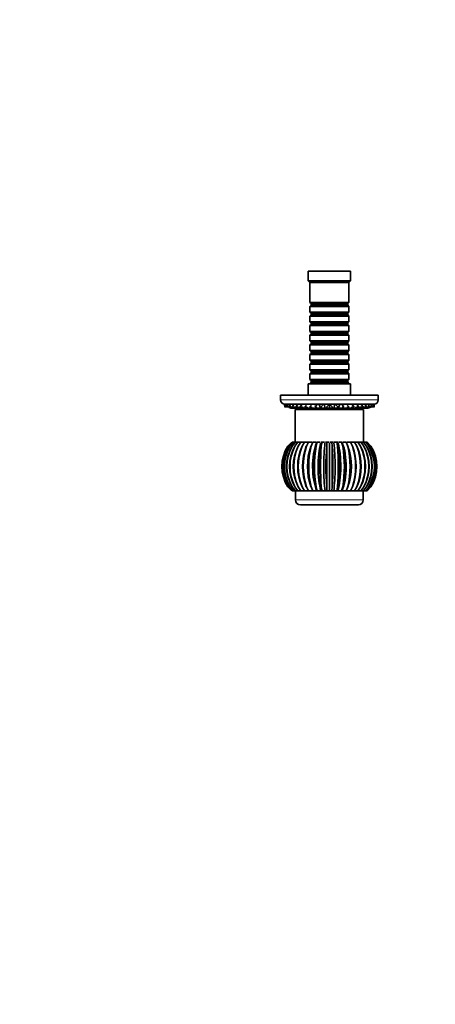
# Model space of a CAD drawing. Units: millimetres. Extents: x 0 to 1500, y 0 to 1208.
# Drawn here: x 487 to 743, y 0 to 604 of the extents above; entities that cross this region are included whole.
import ezdxf
from ezdxf import colors
from ezdxf.entities.mleader import LeaderData, LeaderLine
from ezdxf.math import Vec2, Vec3

# ---------------------------------------------------------------- set-up
doc = ezdxf.new("R2010")
doc.units = ezdxf.units.MM
doc.layers.add('DV5_Défaut', color=7, linetype='Continuous')
doc.layers.add('Défaut', color=7, linetype='Continuous')

# ---------------------------------------------------------------- blocks, each defined once
blk = doc.blocks.new('_DOT')
at = {"color": 0}
blk.add_line((0, 0), (-1, 0), dxfattribs=at)
at = {"color": 0, "const_width": 0.333}
blk.add_lwpolyline([(-0.1665, 0, 1), (0.1665, 0, 1)], format="xyb", close=True, dxfattribs=at)
blk = doc.blocks.new('SE4')
at = {"layer": 'DV5_Défaut', "color": 7, "linetype": 'Continuous', "lineweight": 35}
for p, q in [((690.58, 449.69), (664.58, 449.69)), ((664.58, 449.69), (664.58, 443.69)), ((690.58, 443.69), (690.58, 449.69)), ((690.58, 443.69), (664.58, 443.69)), ((664.58, 443.69), (665.58, 442.69)), ((689.58, 442.69), (665.58, 442.69)), ((665.58, 442.69), (665.58, 430.49)), ((689.58, 442.69), (690.58, 443.69)), ((689.58, 430.49), (689.58, 442.69)), ((689.58, 430.49), (665.58, 430.49)), ((665.58, 430.49), (666.28, 429.79)), ((666.28, 429.79), (688.88, 429.79)), ((666.28, 429.79), (666.28, 428.79)), ((688.88, 429.79), (689.58, 430.49)), ((688.88, 428.79), (688.88, 429.79)), ((666.28, 428.79), (665.58, 428.09)), ((665.58, 428.09), (689.58, 428.09)), ((665.58, 428.09), (665.58, 424.59)), ((689.58, 424.59), (665.58, 424.59)), ((665.58, 424.59), (666.28, 423.89)), ((666.28, 422.89), (665.58, 422.19)), ((666.28, 428.79), (688.88, 428.79)), ((666.28, 423.89), (688.88, 423.89)), ((666.28, 423.89), (666.28, 422.89)), ((666.28, 422.89), (688.88, 422.89)), ((689.58, 428.09), (688.88, 428.79)), ((688.88, 423.89), (689.58, 424.59)), ((688.88, 422.89), (688.88, 423.89)), ((689.58, 422.19), (688.88, 422.89)), ((689.58, 424.59), (689.58, 428.09)), ((665.58, 422.19), (689.58, 422.19)), ((665.58, 422.19), (665.58, 418.69)), ((689.58, 418.69), (665.58, 418.69)), ((665.58, 418.69), (666.28, 417.99)), ((666.28, 416.99), (665.58, 416.29)), ((666.28, 417.99), (688.88, 417.99)), ((666.28, 417.99), (666.28, 416.99)), ((666.28, 416.99), (688.88, 416.99)), ((688.88, 417.99), (689.58, 418.69)), ((688.88, 416.99), (688.88, 417.99)), ((689.58, 416.29), (688.88, 416.99)), ((689.58, 418.69), (689.58, 422.19)), ((665.58, 416.29), (689.58, 416.29)), ((665.58, 416.29), (665.58, 412.79)), ((689.58, 412.79), (665.58, 412.79)), ((665.58, 412.79), (666.28, 412.09)), ((666.28, 411.09), (665.58, 410.39)), ((666.28, 412.09), (688.88, 412.09)), ((666.28, 412.09), (666.28, 411.09)), ((666.28, 411.09), (688.88, 411.09)), ((688.88, 412.09), (689.58, 412.79)), ((688.88, 411.09), (688.88, 412.09)), ((689.58, 410.39), (688.88, 411.09)), ((689.58, 412.79), (689.58, 416.29)), ((665.58, 410.39), (689.58, 410.39)), ((665.58, 410.39), (665.58, 406.89)), ((689.58, 406.89), (665.58, 406.89)), ((665.58, 406.89), (666.28, 406.19)), ((666.28, 405.19), (665.58, 404.49)), ((666.28, 406.19), (688.88, 406.19)), ((666.28, 406.19), (666.28, 405.19)), ((666.28, 405.19), (688.88, 405.19)), ((688.88, 406.19), (689.58, 406.89)), ((688.88, 405.19), (688.88, 406.19)), ((689.58, 404.49), (688.88, 405.19)), ((689.58, 406.89), (689.58, 410.39)), ((665.58, 404.49), (689.58, 404.49)), ((665.58, 404.49), (665.58, 400.99)), ((689.58, 400.99), (665.58, 400.99)), ((665.58, 400.99), (666.28, 400.29)), ((666.28, 399.29), (665.58, 398.59)), ((666.28, 400.29), (688.88, 400.29)), ((666.28, 400.29), (666.28, 399.29)), ((666.28, 399.29), (688.88, 399.29)), ((688.88, 400.29), (689.58, 400.99)), ((688.88, 399.29), (688.88, 400.29)), ((689.58, 398.59), (688.88, 399.29)), ((689.58, 400.99), (689.58, 404.49)), ((665.58, 398.59), (689.58, 398.59)), ((665.58, 398.59), (665.58, 395.09)), ((689.58, 395.09), (665.58, 395.09)), ((665.58, 395.09), (666.28, 394.39)), ((666.28, 393.39), (665.58, 392.69)), ((665.58, 392.69), (689.58, 392.69)), ((665.58, 392.69), (665.58, 389.19)), ((666.28, 394.39), (688.88, 394.39)), ((666.28, 394.39), (666.28, 393.39)), ((666.28, 393.39), (688.88, 393.39)), ((688.88, 394.39), (689.58, 395.09)), ((688.88, 393.39), (688.88, 394.39)), ((689.58, 392.69), (688.88, 393.39)), ((689.58, 395.09), (689.58, 398.59)), ((689.58, 389.19), (689.58, 392.69)), ((689.58, 389.19), (665.58, 389.19)), ((665.58, 389.19), (666.28, 388.49)), ((666.28, 387.49), (665.58, 386.79)), ((665.58, 386.79), (689.58, 386.79)), ((665.58, 386.79), (665.58, 383.29)), ((666.28, 388.49), (688.88, 388.49)), ((666.28, 388.49), (666.28, 387.49)), ((666.28, 387.49), (688.88, 387.49)), ((688.88, 388.49), (689.58, 389.19)), ((688.88, 387.49), (688.88, 388.49)), ((689.58, 386.79), (688.88, 387.49)), ((689.58, 383.29), (689.58, 386.79)), ((690.58, 380.69), (664.58, 380.69)), ((664.58, 380.69), (664.58, 373.69)), ((689.58, 383.29), (665.58, 383.29)), ((665.58, 383.29), (666.28, 382.59)), ((666.28, 381.59), (665.58, 380.89)), ((665.58, 380.89), (689.58, 380.89)), ((665.58, 380.89), (665.58, 380.69)), ((666.28, 382.59), (688.88, 382.59)), ((666.28, 382.59), (666.28, 381.59)), ((666.28, 381.59), (688.88, 381.59)), ((688.88, 382.59), (689.58, 383.29)), ((688.88, 381.59), (688.88, 382.59)), ((689.58, 380.89), (688.88, 381.59)), ((689.58, 380.69), (689.58, 380.89)), ((690.58, 373.69), (690.58, 380.69)), ((707.58, 373.69), (647.58, 373.69)), ((647.58, 373.69), (647.58, 370.69)), ((707.58, 370.69), (707.58, 373.69)), ((705.08, 368.19), (650.08, 368.19)), ((650.14, 366.39), (650.08, 368.19)), ((650.14, 366.39), (650.31, 368.19)), ((650.61, 366.39), (651.02, 368.19)), ((651.54, 366.39), (652.17, 368.19)), ((652.92, 366.39), (653.76, 368.19)), ((654.15, 365.69), (653.97, 365.69)), ((654.96, 365.69), (654.38, 365.69)), ((654.72, 366.39), (655.76, 368.19)), ((656.14, 365.69), (655.18, 365.69)), ((657.69, 365.69), (656.36, 365.69)), ((698.58, 364.89), (656.58, 364.89)), ((656.58, 364.89), (656.58, 344.89)), ((656.91, 366.39), (658.13, 368.19)), ((659.57, 365.69), (657.91, 365.69)), ((659.45, 366.39), (660.84, 368.19)), ((661.97, 365.69), (659.8, 365.69)), ((664.43, 365.69), (661.98, 365.69)), ((662.3, 366.39), (663.83, 368.19)), ((662.58, 365.69), (662.58, 364.89)), ((666.89, 365.69), (664.44, 365.69)), ((665.42, 366.39), (667.06, 368.19)), ((669.58, 365.69), (667.12, 365.69)), ((668.74, 366.39), (670.46, 368.19)), ((669.98, 365.69), (669.58, 365.69)), ((672.17, 365.69), (669.98, 365.69)), ((672.97, 365.69), (672.17, 365.69)), ((672.22, 366.39), (673.99, 368.19)), ((674.85, 365.69), (672.97, 365.69)), ((676.04, 365.69), (674.85, 365.69)), ((675.78, 366.39), (677.58, 368.19)), ((677.58, 365.69), (676.04, 365.69)), ((677.58, 368.19), (677.58, 365.69)), ((677.58, 368.19), (679.38, 366.39)), ((679.13, 365.69), (677.58, 365.69)), ((680.31, 365.69), (679.13, 365.69)), ((682.2, 365.69), (680.31, 365.69)), ((681.17, 368.19), (682.95, 366.39)), ((682.99, 365.69), (682.2, 365.69)), ((685.19, 365.69), (682.99, 365.69)), ((684.7, 368.19), (686.42, 366.39)), ((685.57, 365.69), (685.19, 365.69)), ((688.04, 365.69), (685.57, 365.69)), ((688.1, 368.19), (689.75, 366.39)), ((690.72, 365.69), (688.26, 365.69)), ((693.18, 365.69), (690.72, 365.69)), ((691.33, 368.19), (692.86, 366.39)), ((692.58, 364.89), (692.58, 365.69)), ((695.37, 365.69), (693.17, 365.69)), ((694.32, 368.19), (695.71, 366.39)), ((697.25, 365.69), (695.59, 365.69)), ((697.02, 368.19), (698.26, 366.39)), ((698.8, 365.69), (697.54, 365.69)), ((698.58, 344.89), (698.58, 364.89)), ((699.98, 365.69), (699.02, 365.69)), ((699.4, 368.19), (700.45, 366.39)), ((700.78, 365.69), (700.2, 365.69)), ((701.18, 365.69), (701, 365.69)), ((701.39, 368.19), (702.24, 366.39)), ((702.99, 368.19), (703.62, 366.39)), ((704.14, 368.19), (704.55, 366.39)), ((704.84, 368.19), (705.02, 366.39)), ((705.08, 368.19), (705.02, 366.39)), ((654.42, 344.89), (652.15, 342.33)), ((654.81, 344.89), (652.58, 342.33)), ((655.6, 344.89), (653.44, 342.33)), ((654.42, 344.89), (654.59, 344.89)), ((656.76, 344.89), (654.72, 342.33)), ((654.81, 344.89), (655.37, 344.89)), ((655.6, 344.89), (656.54, 344.89)), ((658.28, 344.89), (656.39, 342.33)), ((656.76, 344.89), (658.05, 344.89)), ((658.28, 344.89), (660.13, 344.89)), ((660.13, 344.89), (658.42, 342.33)), ((660.13, 344.89), (662.27, 344.89)), ((662.27, 344.89), (660.77, 342.33)), ((662.27, 344.89), (664.74, 344.89)), ((664.68, 344.89), (663.42, 342.33)), ((664.68, 344.89), (666.97, 344.89)), ((667.31, 344.89), (666.31, 342.33)), ((667.31, 344.89), (669.39, 344.89)), ((670.12, 344.89), (669.39, 342.33)), ((669.89, 344.89), (670.12, 344.89)), ((670.12, 344.89), (671.95, 344.89)), ((672.47, 344.89), (673.05, 344.89)), ((673.05, 344.89), (672.61, 342.33)), ((673.05, 344.89), (674.6, 344.89)), ((675.14, 344.89), (676.06, 344.89)), ((676.06, 344.89), (675.91, 342.33)), ((676.06, 344.89), (677.31, 344.89)), ((677.58, 344.39), (677.58, 314.89)), ((677.85, 344.89), (679.1, 344.89)), ((679.1, 344.89), (680.02, 344.89)), ((679.1, 344.89), (679.25, 342.33)), ((680.55, 344.89), (682.11, 344.89)), ((682.11, 344.89), (682.69, 344.89)), ((682.11, 344.89), (682.55, 342.33)), ((683.21, 344.89), (685.04, 344.89)), ((685.04, 344.89), (685.27, 344.89)), ((685.04, 344.89), (685.77, 342.33)), ((685.77, 344.89), (687.85, 344.89)), ((687.85, 344.89), (688.85, 342.33)), ((688.19, 344.89), (690.48, 344.89)), ((690.42, 344.89), (692.88, 344.89)), ((690.48, 344.89), (691.74, 342.33)), ((692.88, 344.89), (695.03, 344.89)), ((692.88, 344.89), (694.38, 342.33)), ((695.03, 344.89), (696.88, 344.89)), ((695.03, 344.89), (696.74, 342.33)), ((696.88, 344.89), (698.77, 342.33)), ((697.1, 344.89), (698.4, 344.89)), ((698.4, 344.89), (700.44, 342.33)), ((698.62, 344.89), (699.56, 344.89)), ((699.56, 344.89), (701.71, 342.33)), ((699.79, 344.89), (700.35, 344.89)), ((700.35, 344.89), (702.58, 342.33)), ((700.4, 344.89), (700.74, 344.89)), ((700.74, 344.89), (703.01, 342.33)), ((666.72, 343.48), (666.21, 342.17)), ((688.95, 342.17), (688.44, 343.48)), ((652.15, 317.45), (654.42, 314.89)), ((652.58, 317.45), (654.81, 314.89)), ((653.44, 317.45), (655.6, 314.89)), ((654.59, 314.89), (654.42, 314.89)), ((654.72, 317.45), (656.76, 314.89)), ((655.37, 314.89), (654.81, 314.89)), ((656.54, 314.89), (655.6, 314.89)), ((656.39, 317.45), (658.28, 314.89)), ((658.05, 314.89), (656.76, 314.89)), ((656.78, 314.89), (656.78, 309.39)), ((659.9, 314.89), (658.28, 314.89)), ((658.42, 317.45), (660.13, 314.89)), ((662.05, 314.89), (660.13, 314.89)), ((660.77, 317.45), (662.27, 314.89)), ((664.68, 314.89), (662.27, 314.89)), ((663.42, 317.45), (664.68, 314.89)), ((664.62, 314.89), (664.41, 314.89)), ((666.93, 314.89), (664.68, 314.89)), ((666.21, 317.62), (666.72, 316.3)), ((666.31, 317.45), (667.31, 314.89)), ((667.3, 314.89), (666.92, 314.89)), ((669.85, 314.89), (667.31, 314.89)), ((669.85, 314.89), (669.38, 314.89)), ((669.39, 317.45), (670.12, 314.89)), ((670.12, 314.89), (669.85, 314.89)), ((672.35, 314.89), (670.12, 314.89)), ((672.55, 314.89), (671.94, 314.89)), ((673.05, 314.89), (672.35, 314.89)), ((672.61, 317.45), (673.05, 314.89)), ((674.94, 314.89), (673.05, 314.89)), ((675.17, 314.89), (674.58, 314.89)), ((676.06, 314.89), (674.94, 314.89)), ((675.91, 317.45), (676.06, 314.89)), ((677.58, 314.89), (676.06, 314.89)), ((677.82, 314.89), (677.35, 314.89)), ((679.1, 314.89), (677.58, 314.89)), ((679.25, 317.45), (679.1, 314.89)), ((680.22, 314.89), (679.1, 314.89)), ((680.56, 314.89), (680, 314.89)), ((682.11, 314.89), (680.22, 314.89)), ((682.55, 317.45), (682.11, 314.89)), ((682.81, 314.89), (682.11, 314.89)), ((683.23, 314.89), (682.6, 314.89)), ((685.04, 314.89), (682.81, 314.89)), ((685.77, 317.45), (685.04, 314.89)), ((685.31, 314.89), (685.04, 314.89)), ((685.77, 314.89), (685.31, 314.89)), ((687.85, 314.89), (685.31, 314.89)), ((688.85, 317.45), (687.85, 314.89)), ((688.22, 314.89), (687.86, 314.89)), ((690.48, 314.89), (688.19, 314.89)), ((688.44, 316.3), (688.95, 317.62)), ((691.74, 317.45), (690.48, 314.89)), ((692.88, 314.89), (690.48, 314.89)), ((694.38, 317.45), (692.88, 314.89)), ((695.03, 314.89), (693.11, 314.89)), ((696.74, 317.45), (695.03, 314.89)), ((696.88, 314.89), (695.26, 314.89)), ((698.77, 317.45), (696.88, 314.89)), ((698.4, 314.89), (697.1, 314.89)), ((698.38, 309.39), (698.38, 314.89)), ((700.44, 317.45), (698.4, 314.89)), ((699.56, 314.89), (698.62, 314.89)), ((701.71, 317.45), (699.56, 314.89)), ((700.35, 314.89), (699.79, 314.89)), ((702.58, 317.45), (700.35, 314.89)), ((700.74, 314.89), (700.57, 314.89)), ((703.01, 317.45), (700.74, 314.89)), ((695.38, 306.39), (659.78, 306.39))]:
    blk.add_line(p, q, dxfattribs=at)
at = {"layer": 'DV5_Défaut', "color": 7, "linetype": 'Continuous', "lineweight": 18}
for p, q in [((707.58, 370.69), (647.58, 370.69)), ((698.38, 309.39), (656.78, 309.39))]:
    blk.add_line(p, q, dxfattribs=at)
at = {"layer": 'DV5_Défaut', "color": 7, "linetype": 'Continuous', "lineweight": 35}
for centre, radius, start, end in [((650.08, 370.69), 2.5, 180, 270), ((705.08, 370.69), 2.5, 270, 0), ((650.62, 358.16), 8.25, 90.20197, 93.33364), ((651.08, 358.42), 7.99, 86.8656, 93.37441), ((651.99, 358.93), 7.48, 83.08098, 93.45695), ((650.62, 358.16), 8.25, 65.98399, 74.32719), ((651.08, 358.42), 7.99, 65.59064, 76.99755), ((653.34, 359.64), 6.77, 63.46316, 93.58274), ((651.99, 358.93), 7.48, 64.77318, 80.88642), ((655.11, 360.53), 5.88, 61.49234, 93.80075), ((657.25, 361.51), 4.9, 58.71917, 94.04914), ((659.75, 362.54), 3.86, 54.65451, 94.46412), ((662.55, 363.53), 2.87, 48.84567, 94.8535), ((665.6, 364.41), 1.99, 40.10462, 95.12889), ((689.6, 364.33), 2.07, 85.97381, 138.76331), ((692.63, 363.5), 2.9, 85.37741, 130.9052), ((695.42, 362.52), 3.89, 85.65846, 125.21088), ((697.91, 361.52), 4.88, 85.88595, 121.33749), ((700.05, 360.54), 5.87, 86.16511, 118.53606), ((701.82, 359.65), 6.75, 86.37546, 116.57469), ((703.17, 358.93), 7.48, 86.53262, 115.23465), ((704.08, 358.42), 7.99, 96.67809, 114.40774), ((704.54, 358.16), 8.25, 105.70829, 114.01549), ((704.08, 358.42), 7.99, 86.62573, 93.1837), ((704.54, 358.16), 8.25, 86.66641, 89.8151), ((670.78, 329.89), 22.4, 146.27688, 213.72312), ((670.98, 329.89), 22.57, 146.55236, 213.44764), ((671.41, 329.89), 22.57, 146.549, 213.451), ((672.01, 329.89), 23.07, 147.37288, 212.62712), ((672.87, 329.89), 23.07, 147.36619, 212.63381), ((673.93, 329.89), 23.96, 148.73051, 211.26949), ((675.19, 329.89), 23.96, 148.72055, 211.27945), ((676.81, 329.89), 25.35, 150.61129, 209.38871), ((678.46, 329.89), 25.34, 150.59817, 209.40183), ((680.79, 329.89), 27.39, 152.9942, 207.0058), ((682.81, 329.89), 27.38, 152.97809, 207.02191), ((686.16, 329.89), 30.4, 155.84994, 204.15006), ((688.49, 329.89), 30.38, 155.83103, 204.16897), ((693.42, 329.89), 34.93, 159.1397, 200.8603), ((696.02, 329.89), 34.9, 159.11826, 200.88174), ((703.64, 329.89), 42.1, 162.81423, 197.18577), ((706.47, 329.89), 42.04, 162.7906, 197.2094), ((719.4, 329.89), 54.53, 166.81352, 193.18648), ((722.37, 329.89), 54.42, 166.7881, 193.2119), ((748.52, 329.89), 80.11, 171.06721, 188.93279), ((751.5, 329.89), 79.87, 171.04046, 188.95954), ((830.51, 329.89), 158.4, 175.49598, 184.50402), ((832.86, 329.89), 157.44, 175.46842, 184.53158), ((522.3, 329.89), 157.44, 355.46842, 4.53158), ((603.66, 329.89), 79.87, 351.04046, 8.95954), ((524.64, 329.89), 158.4, 355.49598, 4.50402), ((632.79, 329.89), 54.42, 346.7881, 13.2119), ((606.64, 329.89), 80.11, 351.06721, 8.93279), ((648.69, 329.89), 42.04, 342.7906, 17.2094), ((635.76, 329.89), 54.53, 346.81352, 13.18648), ((659.13, 329.89), 34.9, 339.11826, 20.88174), ((651.52, 329.89), 42.1, 342.81423, 17.18577), ((666.67, 329.89), 30.38, 335.83103, 24.16897), ((661.74, 329.89), 34.93, 339.1397, 20.8603), ((672.35, 329.89), 27.38, 332.97809, 27.02191), ((669, 329.89), 30.4, 335.84994, 24.15006), ((676.7, 329.89), 25.34, 330.59817, 29.40183), ((674.36, 329.89), 27.39, 332.9942, 27.0058), ((679.96, 329.89), 23.96, 328.72055, 31.27945), ((678.35, 329.89), 25.35, 330.61129, 29.38871), ((682.29, 329.89), 23.07, 327.36619, 32.63381), ((681.23, 329.89), 23.96, 328.73051, 31.26949), ((683.75, 329.89), 22.57, 326.549, 33.451), ((683.15, 329.89), 23.07, 327.37288, 32.62712), ((684.38, 329.89), 22.4, 326.27688, 33.72312), ((684.18, 329.89), 22.57, 326.55236, 33.44764), ((659.78, 309.39), 3, 180, 270), ((695.38, 309.39), 3, 270, 0)]:
    blk.add_arc(centre, radius, start, end, dxfattribs=at)
for centre, major_axis, ratio, start_param, end_param in [((667.06, 358.19), (0, 9.99), 0.382683, -0.54401, -0.424967), ((667.06, 358.19), (0, 9.99), 0.382683, -0.722116, -0.623093), ((670.46, 358.19), (0, 9.99), 0.258819, -0.722116, -0.269973), ((673.99, 358.19), (0, 9.99), 0.130526, -0.722116, -0.131419), ((681.17, 358.19), (0, 9.99), 0.130526, 0.132036, 0.722116), ((684.7, 358.19), (0, 9.99), 0.258819, 0.271264, 0.722116), ((688.1, 358.19), (0, 9.99), 0.382683, 0.630451, 0.722116), ((688.1, 358.19), (0, 9.99), 0.382683, 0.427079, 0.543134), ((674.97, 329.89), (0, 20.11), 0.382683, 0.766004, 2.412797), ((675.82, 329.89), (0, 20.11), 0.258819, 0.766004, 2.412797), ((676.69, 329.89), (0, 20.11), 0.130526, 0.766004, 2.412797), ((678.47, 329.89), (0, 20.11), 0.130526, 3.870389, 5.517181), ((679.34, 329.89), (0, 20.11), 0.258819, 3.870389, 5.517181), ((680.18, 329.89), (0, 20.11), 0.382683, 3.870389, 5.517181), ((674.17, 329.89), (0, 20.11), 0.5, 0.914135, 2.227457), ((680.98, 329.89), (0, 20.11), 0.5, 4.055728, 5.36905)]:
    blk.add_ellipse(centre, major_axis=major_axis, ratio=ratio, start_param=start_param, end_param=end_param, dxfattribs=at)
for points, knots in [([(668.74, 366.39), (668.95, 366.43), (669.16, 366.39), (669.58, 366.16), (669.78, 365.96), (669.98, 365.69)], [0, 0, 0, 0, 0.5, 0.5, 1, 1, 1, 1]), ([(672.22, 366.39), (672.35, 366.43), (672.47, 366.39), (672.66, 366.22), (672.73, 366.14), (672.85, 365.94), (672.91, 365.83), (672.97, 365.69)], [0, 0, 0, 0, 0.5, 0.5, 0.75, 0.75, 1, 1, 1, 1]), ([(675.78, 366.39), (675.83, 366.43), (675.87, 366.39), (675.93, 366.22), (675.95, 366.14), (676, 365.94), (676.02, 365.83), (676.04, 365.69)], [0, 0, 0, 0, 0.5, 0.5, 0.75, 0.75, 1, 1, 1, 1]), ([(679.23, 366.19), (679.21, 366.14), (679.2, 366.09), (679.17, 365.94), (679.15, 365.83), (679.13, 365.69)], [0, 0, 0, 0, 0.357936, 0.357936, 1, 1, 1, 1]), ([(682.95, 366.39), (682.82, 366.43), (682.69, 366.39), (682.5, 366.22), (682.44, 366.14), (682.32, 365.94), (682.26, 365.83), (682.2, 365.69)], [0, 0, 0, 0, 0.5, 0.5, 0.75, 0.75, 1, 1, 1, 1]), ([(686.42, 366.39), (686.21, 366.43), (686, 366.39), (685.69, 366.22), (685.58, 366.14), (685.43, 365.99), (685.37, 365.93), (685.32, 365.86)], [0, 0, 0, 0, 0.562604, 0.562604, 0.843906, 0.843906, 1, 1, 1, 1]), ([(675.91, 317.45), (675.91, 317.91), (675.91, 318.38), (675.91, 319.34), (675.91, 319.83), (675.91, 321.33), (675.91, 322.35), (675.91, 324.45), (675.91, 325.52), (675.91, 327.15), (675.91, 327.71), (675.91, 328.8), (675.91, 329.35), (675.91, 331), (675.91, 332.09), (675.91, 334.26), (675.91, 335.35), (675.91, 337.45), (675.91, 338.47), (675.91, 339.95), (675.91, 340.44), (675.91, 341.4), (675.91, 341.87), (675.91, 342.33)], [0, 0, 0, 0, 0.0625, 0.0625, 0.125, 0.125, 0.25, 0.25, 0.375, 0.375, 0.4375, 0.4375, 0.5, 0.5, 0.625, 0.625, 0.75, 0.75, 0.875, 0.875, 0.9375, 0.9375, 1, 1, 1, 1]), ([(679.25, 342.33), (679.25, 341.88), (679.25, 341.41), (679.25, 340.45), (679.25, 339.96), (679.24, 338.46), (679.24, 337.43), (679.24, 335.34), (679.24, 334.27), (679.24, 332.63), (679.24, 332.08), (679.24, 330.98), (679.24, 330.43), (679.24, 328.79), (679.24, 327.7), (679.24, 325.53), (679.24, 324.44), (679.24, 322.34), (679.24, 321.32), (679.25, 319.83), (679.25, 319.35), (679.25, 318.39), (679.25, 317.91), (679.25, 317.45)], [0, 0, 0, 0, 0.0625, 0.0625, 0.125, 0.125, 0.25, 0.25, 0.375, 0.375, 0.4375, 0.4375, 0.5, 0.5, 0.625, 0.625, 0.75, 0.75, 0.875, 0.875, 0.9375, 0.9375, 1, 1, 1, 1])]:
    blk.add_open_spline(points, degree=3, knots=knots, dxfattribs=at)
blk.add_open_spline([(679.38, 366.39), (679.36, 366.41), (679.34, 366.41), (679.31, 366.39)], degree=3, dxfattribs=at)

msp = doc.modelspace()

# ---------------------------------------------------------------- block references
at = {"layer": 'Défaut'}
msp.add_blockref('SE4', (0, 0), dxfattribs=at)

# ---------------------------------------------------------------- leaders
at = {"layer": 'Défaut', "color": 7, "linetype": 'Continuous', "lineweight": 18}
ml = msp.add_multileader_mtext('Standard', dxfattribs=at)
ml.set_content('{\\pxsm0.9;\\fSolid Edge ISO|b1||i0||c0|p34;\\W1.;07/10/2016\\P}', color=256)
ml.set_leader_properties()
ml.set_arrow_properties(name='DOT')
ml.build(insert=Vec2(0, 0))
ml.multileader.update_dxf_attribs({"leader_type": 0, "dogleg_length": 0, "arrow_head_size": 12})
ctx = ml.context
ctx.base_point, ctx.char_height, ctx.arrow_head_size, ctx.landing_gap_size = Vec3(1129.91, 1200.82), 12, 12, 4.2
notes = []
notes.append((ctx, [(0, (0, 0, 0), (0, 0), (1, 0), 1, [])]))
ctx.mtext.insert = Vec3(1131.91, 1206.94)
for ctx, leaders in notes:
    for number, flags, end, landing, length, lines in leaders:
        leader = LeaderData()
        leader.index, (leader.has_last_leader_line, leader.has_dogleg_vector, leader.attachment_direction) = number, flags
        leader.last_leader_point, leader.dogleg_vector, leader.dogleg_length = Vec3(end), Vec3(landing), length
        for number, points, colour, breaks in lines:
            line = LeaderLine()
            line.index, line.vertices, line.color, line.breaks = number, Vec3.list(points), colors.encode_raw_color(colour), breaks
            leader.lines.append(line)
        ctx.leaders.append(leader)

doc.saveas('drawing.dxf')
